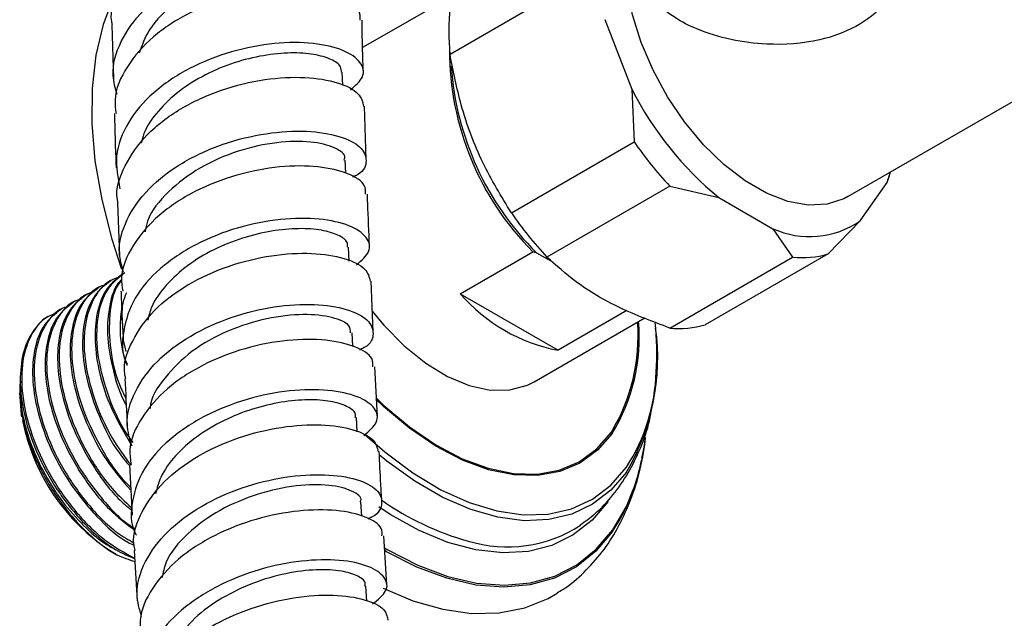
# Model space of a CAD drawing. Units: millimetres. Extents: x 5 to 995, y 5 to 995.
# Drawn here: x 129 to 165, y 249 to 270 of the extents above; entities that cross this region are included whole.
import ezdxf

# ---------------------------------------------------------------- set-up
doc = ezdxf.new("R2010")
doc.units = ezdxf.units.MM

msp = doc.modelspace()

# ---------------------------------------------------------------- linework, layer by layer
at = {"color": 7, "linetype": 'Continuous', "lineweight": 25}
for p, q in [((149.138, 271.364), (144.719, 268.813)), ((159.032, 263.7), (172.597, 271.531)), ((144.988, 271.036), (141.573, 269.065)), ((150.287, 270.075), (151.259, 267.569)), ((132.549, 269.875), (132.608, 267.941)), ((140.86, 267.692), (140.845, 268.181)), ((151.259, 267.569), (151.348, 265.669)), ((141.707, 265.038), (141.644, 266.949)), ((146.928, 263.117), (151.348, 265.669)), ((140.969, 264.539), (140.951, 265.017)), ((160.445, 264.211), (160.566, 264.585)), ((160.445, 264.211), (160.482, 264.338)), ((160.496, 264.353), (160.526, 264.447)), ((152.626, 264.078), (148.207, 261.527)), ((152.626, 264.078), (154.394, 263.67)), ((159.473, 262.828), (160.445, 264.211)), ((154.394, 263.67), (156.338, 262.548)), ((132.756, 263.475), (132.832, 261.555)), ((156.338, 262.548), (157.045, 261.527)), ((158.324, 261.641), (159.473, 262.828)), ((141.091, 261.38), (141.07, 261.887)), ((145.084, 260.209), (147.7, 261.719)), ((147.834, 261.683), (147.7, 261.719)), ((147.834, 261.683), (148.431, 261.338)), ((152.626, 258.976), (157.045, 261.527)), ((158.324, 261.641), (153.904, 259.09)), ((132.567, 260.711), (132.511, 260.679)), ((132.118, 260.452), (132.062, 260.42)), ((141.956, 258.834), (141.878, 260.658)), ((131.669, 260.193), (131.613, 260.16)), ((145.084, 260.209), (148.607, 258.175)), ((130.771, 259.674), (130.715, 259.642)), ((131.22, 259.934), (131.164, 259.901)), ((147.745, 257.04), (151.73, 259.34)), ((151.082, 259.603), (148.607, 258.175)), ((141.226, 258.313), (141.203, 258.804)), ((132.962, 258.533), (133.057, 258.13)), ((142.106, 255.79), (142.014, 257.579)), ((129.255, 257.144), (129.263, 257.002)), ((129.239, 256.75), (129.239, 256.64)), ((141.377, 255.238), (141.35, 255.757)), ((133.183, 254.061), (133.282, 252.246)), ((141.544, 252.204), (141.514, 252.726)), ((142.449, 249.742), (142.342, 251.503)), ((132.526, 250.945), (132.71, 250.839)), ((133.355, 250.975), (133.469, 249.159)), ((141.731, 249.155), (141.696, 249.696))]:
    msp.add_line(p, q, dxfattribs=at)
at = {"color": 7, "linetype": 'Continuous', "lineweight": 25, "flags": 128}
for points in [[(159.032, 263.7), (158.892, 263.626), (158.282, 263.429), (157.601, 263.397), (156.87, 263.529), (156.107, 263.823), (155.333, 264.269), (154.57, 264.857), (153.838, 265.569), (153.157, 266.388), (152.547, 267.289), (152.023, 268.249), (151.6, 269.241), (151.289, 270.238), (151.099, 271.214), (151.035, 272.141)], [(132.565, 270.747), (132.24, 269.888), (131.978, 268.794), (131.841, 267.601), (131.83, 266.325), (131.947, 264.983), (132.188, 263.592), (132.551, 262.171), (132.9, 261.098)], [(141.901, 259.595), (142.334, 259.077), (143.072, 258.331), (143.846, 257.71), (144.634, 257.23), (145.414, 256.905), (146.167, 256.742), (146.87, 256.747), (147.505, 256.919), (147.745, 257.04)], [(129.316, 255.777), (129.302, 255.862), (129.239, 256.64)], [(142.31, 249.617), (143.382, 249.166), (144.458, 248.859), (145.497, 248.713), (146.483, 248.731), (147.406, 248.912), (148.252, 249.254), (148.574, 249.439)]]:
    msp.add_lwpolyline(points, dxfattribs=at)
at = {"color": 8, "linetype": 'Continuous', "lineweight": 25, "flags": 128}
for points in [[(142.048, 256.473), (142.341, 256.194), (143.267, 255.417), (144.212, 254.774), (145.161, 254.275), (146.095, 253.93), (146.998, 253.745), (147.854, 253.723), (148.649, 253.865), (149.367, 254.167), (149.996, 254.625), (150.524, 255.231)], [(150.556, 255.187), (150.024, 254.579), (149.392, 254.118), (148.67, 253.814), (147.871, 253.672), (147.01, 253.694), (146.102, 253.88), (145.163, 254.227), (144.209, 254.728), (143.259, 255.375), (142.328, 256.156), (142.056, 256.413)], [(141.66, 255.15), (142.372, 254.526), (143.378, 253.773), (144.395, 253.161), (145.407, 252.7), (146.398, 252.396), (147.351, 252.255), (148.253, 252.279), (149.088, 252.467), (149.844, 252.817), (150.509, 253.323), (151.072, 253.976)], [(151.067, 253.795), (150.509, 253.144), (149.851, 252.637), (149.103, 252.282), (148.278, 252.084), (147.387, 252.045), (146.444, 252.168), (145.463, 252.449), (144.459, 252.885), (143.448, 253.469), (142.444, 254.192), (142.165, 254.419)], [(150.576, 251.721), (151.064, 252.561), (151.302, 253.127)], [(150.403, 252.734), (149.828, 252.06), (149.151, 251.533), (148.384, 251.158), (147.537, 250.943), (146.623, 250.889), (145.654, 250.998), (144.646, 251.268), (143.613, 251.695), (142.569, 252.273), (142.157, 252.542)], [(142.363, 251.065), (142.479, 250.997), (143.564, 250.443), (144.635, 250.043), (145.677, 249.802), (146.675, 249.723), (147.617, 249.807), (148.489, 250.053), (149.28, 250.458), (149.979, 251.017), (150.576, 251.721)], [(150.569, 251.658), (149.97, 250.951), (149.268, 250.391), (148.474, 249.984), (147.598, 249.737), (146.653, 249.652), (145.651, 249.732), (144.605, 249.974), (143.53, 250.375), (142.44, 250.931), (142.371, 250.972)]]:
    msp.add_lwpolyline(points, dxfattribs=at)
at = {"color": 7, "linetype": 'Continuous', "lineweight": 25}
for centre, radius, start, end in [((152.316, 269.665), 7.645, 173.6001, 186.3999), ((154.936, 268.956), 10.234, 179.8368, 225.0039), ((155.18, 269.103), 10.442, 183.9186, 225.2889), ((162.02, 273.01), 12.058, 206.8217, 230.7675), ((162.164, 273.055), 13.098, 214.3278, 223.2614), ((157.745, 270.504), 13.098, 214.3278, 223.2614), ((157.658, 265.455), 3.193, 245.5819, 304.6371), ((157.397, 264.797), 3.289, 263.8601, 286.359), ((149.802, 264.313), 6.254, 221.0206, 258.9848), ((144.129, 257.9), 8.062, 329.3935, 7.7362), ((140.859, 258.041), 11.298, 356.7177, 5.8203), ((152.978, 262.246), 3.289, 263.8601, 286.359), ((136.506, 257.072), 7.306, 191.2222, 236.998), ((144.333, 255.738), 7.452, 326.8037, 354.4018), ((143.323, 256.002), 8.481, 340.1879, 353.1005), ((146.784, 255.942), 4.837, 253.0313, 302.9622)]:
    msp.add_arc(centre, radius, start, end, dxfattribs=at)
at = {"color": 8, "linetype": 'Continuous', "lineweight": 25}
for centre, radius, start, end in [((144.8, 258.687), 6.687, 328.8793, 4.3028), ((144.948, 258.63), 6.58, 328.4544, 5.0454), ((145.419, 257.615), 6.723, 327.2328, 358.1229), ((147.997, 260.876), 9.915, 234.6229, 254.6451)]:
    msp.add_arc(centre, radius, start, end, dxfattribs=at)
msp.add_open_spline([(161.759, 280.566), (161.883, 280.635), (162.138, 280.775), (162.447, 280.807), (162.735, 280.659), (162.949, 280.211), (163.023, 279.583), (163.037, 278.861), (163.009, 278.346), (162.925, 277.537), (162.823, 276.805), (162.621, 275.76), (162.342, 274.617), (161.958, 273.387), (161.358, 271.959), (160.548, 270.699), (159.364, 269.765), (157.891, 269.234), (156.32, 269.125), (154.814, 269.318), (153.698, 269.656), (152.79, 270.12), (152.024, 270.721), (151.478, 271.55), (151.374, 272.311), (151.438, 272.686), (151.446, 272.733)], degree=3, knots=[0, 0, 0, 0, 0.038938, 0.079414, 0.120854, 0.17108, 0.211394, 0.218864, 0.263926, 0.266327, 0.302877, 0.337406, 0.372959, 0.424281, 0.476904, 0.551832, 0.607576, 0.662907, 0.736274, 0.785618, 0.836063, 0.871003, 0.906873, 0.954892, 0.994301, 1, 1, 1, 1], dxfattribs=at)
at = {"color": 7, "linetype": 'Continuous', "lineweight": 25}
for points, knots in [([(132.573, 269.878), (132.564, 269.917), (132.468, 270.36), (132.8, 271.229), (133.579, 272.351), (134.831, 273.273), (136.332, 273.919), (137.918, 274.253), (139.398, 274.271), (140.578, 274.011), (141.357, 273.556), (141.438, 273.183), (141.477, 273.003)], [0, 0, 0, 0, 0.010763, 0.121914, 0.233007, 0.344007, 0.454894, 0.565638, 0.676232, 0.786658, 0.896932, 1, 1, 1, 1]), ([(132.742, 267.373), (132.679, 267.601), (132.503, 268.23), (132.823, 269.293), (133.619, 270.424), (134.859, 271.362), (136.36, 272.032), (137.947, 272.393), (139.427, 272.445), (140.617, 272.221), (141.386, 271.787), (141.582, 271.253), (141.451, 270.833), (141.128, 270.672), (141.089, 270.652)], [0, 0, 0, 0, 0.0530289, 0.146442, 0.2398691, 0.3333213, 0.4267809, 0.5202482, 0.6136964, 0.7071188, 0.8004835, 0.8937839, 0.9869894, 1, 1, 1, 1]), ([(140.719, 271.281), (140.706, 271.391), (140.676, 271.646), (140.006, 271.949), (138.921, 272.08), (137.551, 271.929), (136.111, 271.475), (134.825, 270.716), (133.878, 269.814), (133.638, 269.142), (133.536, 268.855)], [0, 0, 0, 0, 0.100922, 0.233988, 0.367232, 0.500489, 0.633862, 0.767209, 0.900602, 1, 1, 1, 1]), ([(141.484, 270.049), (141.487, 270.164), (141.496, 270.462), (140.899, 270.873), (139.84, 271.164), (138.426, 271.196), (136.855, 270.926), (135.314, 270.344), (133.978, 269.479), (133.055, 268.395), (132.609, 267.422), (132.684, 266.854), (132.704, 266.693)], [0, 0, 0, 0, 0.069706, 0.180228, 0.290827, 0.401509, 0.51229, 0.623168, 0.734141, 0.845195, 0.956315, 1, 1, 1, 1]), ([(141.602, 268.194), (141.589, 268.538), (141.565, 269.162), (141.559, 269.777), (141.556, 270.052)], [0, 0, 0, 0, 0.55164, 1, 1, 1, 1]), ([(141.14, 267.544), (141.316, 267.697), (141.681, 268.012), (141.561, 268.542), (140.94, 268.987), (139.847, 269.25), (138.428, 269.254), (136.852, 268.957), (135.313, 268.352), (133.995, 267.471), (133.074, 266.38), (132.613, 265.172), (132.767, 264.375), (132.842, 263.982)], [0, 0, 0, 0, 0.086081, 0.177643, 0.269255, 0.360913, 0.452598, 0.5443, 0.635999, 0.727684, 0.819339, 0.910959, 1, 1, 1, 1]), ([(140.81, 268.179), (140.81, 268.245), (140.812, 268.413), (140.467, 268.648), (139.856, 268.833), (139.012, 268.893), (138.018, 268.797), (136.954, 268.539), (135.906, 268.105), (134.956, 267.517), (134.198, 266.794), (133.738, 266.143), (133.642, 265.737), (133.614, 265.622)], [0, 0, 0, 0, 0.063323, 0.162952, 0.262647, 0.362322, 0.462042, 0.561762, 0.661463, 0.761195, 0.860866, 0.960531, 1, 1, 1, 1]), ([(146.928, 263.117), (146.568, 263.707), (145.835, 264.906), (145.107, 266.86), (144.84, 268.205), (144.719, 268.813)], [0, 0, 0, 0, 0.346797, 0.705058, 1, 1, 1, 1]), ([(132.777, 263.478), (132.768, 263.517), (132.665, 263.957), (132.986, 264.827), (133.751, 265.956), (134.991, 266.901), (136.486, 267.581), (138.07, 267.959), (139.549, 268.03), (140.728, 267.829), (141.5, 267.436), (141.577, 267.104), (141.613, 266.946)], [0, 0, 0, 0, 0.011012, 0.122032, 0.233084, 0.344148, 0.455211, 0.566255, 0.677272, 0.78825, 0.899191, 1, 1, 1, 1]), ([(132.646, 266.69), (132.662, 266.08), (132.679, 265.43), (132.705, 264.774), (132.706, 264.734)], [0, 0, 0, 0, 0.93826, 1, 1, 1, 1]), ([(132.977, 260.99), (132.91, 261.218), (132.728, 261.84), (133.037, 262.893), (133.821, 264.015), (135.049, 264.953), (136.54, 265.633), (138.121, 266.015), (139.598, 266.094), (140.789, 265.904), (141.56, 265.504), (141.767, 265.002), (141.621, 264.591), (141.272, 264.429), (141.209, 264.399)], [0, 0, 0, 0, 0.053599, 0.146019, 0.238487, 0.331005, 0.423568, 0.516173, 0.608813, 0.701481, 0.794174, 0.886884, 0.979603, 1, 1, 1, 1]), ([(140.906, 265.018), (140.919, 265.045), (140.996, 265.205), (140.602, 265.479), (139.763, 265.703), (138.512, 265.688), (137.098, 265.382), (135.694, 264.777), (134.553, 263.901), (133.865, 263.078), (133.774, 262.564), (133.751, 262.436)], [0, 0, 0, 0, 0.026947, 0.159724, 0.292453, 0.425234, 0.557994, 0.690707, 0.823398, 0.956051, 1, 1, 1, 1]), ([(141.683, 263.787), (141.685, 263.894), (141.692, 264.173), (141.093, 264.554), (140.03, 264.813), (138.614, 264.816), (137.045, 264.523), (135.509, 263.926), (134.185, 263.055), (133.275, 261.976), (132.842, 261.014), (132.923, 260.458), (132.945, 260.302)], [0, 0, 0, 0, 0.068836, 0.179885, 0.290907, 0.401914, 0.512902, 0.623877, 0.734846, 0.845808, 0.956762, 1, 1, 1, 1]), ([(141.825, 261.91), (141.801, 262.431), (141.772, 263.059), (141.752, 263.683), (141.749, 263.79)], [0, 0, 0, 0, 0.827828, 1, 1, 1, 1]), ([(141.354, 261.246), (141.537, 261.404), (141.906, 261.724), (141.781, 262.252), (141.155, 262.683), (140.06, 262.933), (138.643, 262.926), (137.074, 262.622), (135.542, 262.018), (134.239, 261.145), (133.304, 260.064), (132.929, 258.883), (132.888, 258.048), (133.105, 257.681), (133.106, 257.68)], [0, 0, 0, 0, 0.089714, 0.18076, 0.271805, 0.362846, 0.453882, 0.544905, 0.635911, 0.726893, 0.817844, 0.908757, 0.999628, 1, 1, 1, 1]), ([(141.033, 261.889), (141.036, 261.944), (141.044, 262.102), (140.724, 262.327), (140.131, 262.512), (139.297, 262.573), (138.314, 262.487), (137.253, 262.233), (136.205, 261.814), (135.25, 261.238), (134.483, 260.53), (133.99, 259.853), (133.883, 259.413), (133.845, 259.259)], [0, 0, 0, 0, 0.0543744, 0.1535309, 0.2526963, 0.351862, 0.4510252, 0.5501877, 0.6493322, 0.7484729, 0.8475796, 0.946678, 1, 1, 1, 1]), ([(133.052, 257.166), (133.04, 257.217), (132.933, 257.658), (133.251, 258.524), (134.015, 259.635), (135.249, 260.568), (136.737, 261.243), (138.313, 261.623), (139.787, 261.702), (140.963, 261.511), (141.733, 261.132), (141.812, 260.808), (141.849, 260.655)], [0, 0, 0, 0, 0.014276, 0.125012, 0.235769, 0.346534, 0.457298, 0.568054, 0.678803, 0.789547, 0.900297, 1, 1, 1, 1]), ([(152.626, 258.976), (152.013, 259.206), (150.766, 259.674), (149.285, 260.556), (148.542, 261.225), (148.207, 261.527)], [0, 0, 0, 0, 0.346797, 0.705058, 1, 1, 1, 1]), ([(132.82, 260.799), (132.743, 260.777), (132.374, 260.675), (131.9, 260.137), (131.544, 259.145), (131.537, 257.855), (131.88, 256.434), (132.464, 255.092), (133.011, 254.353), (133.245, 254.038)], [0, 0, 0, 0, 0.044276, 0.209815, 0.37778, 0.542032, 0.709637, 0.876099, 1, 1, 1, 1]), ([(132.964, 260.932), (132.755, 260.774), (132.327, 260.448), (131.995, 259.575), (131.909, 258.512), (132.086, 257.331), (132.514, 256.024), (133.011, 255.182), (133.274, 254.736)], [0, 0, 0, 0, 0.163647, 0.336441, 0.495287, 0.655259, 0.817358, 1, 1, 1, 1]), ([(133.02, 260.964), (132.792, 260.786), (132.326, 260.42), (131.998, 259.396), (131.983, 258.116), (132.336, 256.696), (132.807, 255.551), (133.211, 254.99), (133.307, 254.856)], [0, 0, 0, 0, 0.182306, 0.373466, 0.5604, 0.75115, 0.940599, 1, 1, 1, 1]), ([(132.908, 260.72), (132.884, 260.698), (132.652, 260.492), (132.456, 259.82), (132.352, 258.774), (132.548, 257.592), (132.796, 256.698), (133.044, 256.25), (133.07, 256.201)], [0, 0, 0, 0, 0.0295811, 0.2785564, 0.5074355, 0.7379347, 0.9715003, 1, 1, 1, 1]), ([(132.065, 260.414), (131.857, 260.255), (131.429, 259.929), (131.097, 259.057), (131.012, 257.995), (131.185, 256.81), (131.63, 255.51), (132.31, 254.211), (132.939, 253.483), (133.233, 253.144)], [0, 0, 0, 0, 0.140431, 0.288711, 0.425023, 0.5623, 0.701403, 0.860438, 1, 1, 1, 1]), ([(132.371, 260.54), (132.294, 260.518), (131.925, 260.416), (131.451, 259.878), (131.095, 258.885), (131.09, 257.598), (131.425, 256.166), (132.091, 254.744), (132.729, 253.728), (133.156, 253.32), (133.227, 253.253)], [0, 0, 0, 0, 0.041236, 0.19541, 0.351844, 0.504819, 0.660917, 0.81595, 0.969665, 1, 1, 1, 1]), ([(132.514, 260.673), (132.306, 260.515), (131.878, 260.188), (131.546, 259.316), (131.461, 258.254), (131.633, 257.068), (132.083, 255.773), (132.614, 254.705), (133.057, 254.176), (133.172, 254.039)], [0, 0, 0, 0, 0.153339, 0.31525, 0.464092, 0.613987, 0.765877, 0.93953, 1, 1, 1, 1]), ([(132.912, 260.677), (132.889, 260.656), (132.645, 260.427), (132.458, 259.634), (132.442, 258.384), (132.669, 257.248), (132.978, 256.604), (133.06, 256.435)], [0, 0, 0, 0, 0.029684, 0.321071, 0.606015, 0.896777, 1, 1, 1, 1]), ([(131.473, 260.021), (131.396, 260), (131.027, 259.898), (130.553, 259.359), (130.197, 258.367), (130.191, 257.078), (130.529, 255.653), (131.185, 254.204), (132.098, 252.912), (132.878, 252.067), (133.327, 251.8), (133.391, 251.761)], [0, 0, 0, 0, 0.035783, 0.169568, 0.305315, 0.43806, 0.573515, 0.708047, 0.841433, 0.97727, 1, 1, 1, 1]), ([(131.616, 260.155), (131.408, 259.996), (130.98, 259.67), (130.648, 258.798), (130.563, 257.735), (130.737, 256.553), (131.178, 255.243), (131.909, 253.918), (132.657, 252.911), (133.152, 252.518), (133.272, 252.422)], [0, 0, 0, 0, 0.130813, 0.268939, 0.395915, 0.523791, 0.653367, 0.80151, 0.951882, 1, 1, 1, 1]), ([(131.922, 260.28), (131.845, 260.259), (131.476, 260.157), (131.002, 259.618), (130.646, 258.626), (130.64, 257.338), (130.977, 255.909), (131.637, 254.476), (132.428, 253.282), (133.029, 252.732), (133.267, 252.513)], [0, 0, 0, 0, 0.038502, 0.182454, 0.328516, 0.471349, 0.617098, 0.761853, 0.905375, 1, 1, 1, 1]), ([(132.881, 260.299), (132.884, 260.223), (132.908, 259.602), (132.939, 258.976), (132.967, 258.427)], [0, 0, 0, 0, 0.120966, 1, 1, 1, 1]), ([(133.076, 260.237), (133.026, 260.118), (132.878, 259.767), (132.917, 259.268), (132.943, 258.936)], [0, 0, 0, 0, 0.336106, 1, 1, 1, 1]), ([(131.024, 259.762), (130.947, 259.74), (130.578, 259.639), (130.104, 259.1), (129.748, 258.108), (129.742, 256.819), (130.08, 255.393), (130.736, 253.947), (131.648, 252.643), (132.565, 251.694), (133.156, 251.359), (133.361, 251.243)], [0, 0, 0, 0, 0.034093, 0.161561, 0.290897, 0.417374, 0.546432, 0.674611, 0.801698, 0.931121, 1, 1, 1, 1]), ([(131.167, 259.896), (130.959, 259.737), (130.531, 259.411), (130.199, 258.538), (130.114, 257.476), (130.288, 256.293), (130.729, 254.986), (131.457, 253.65), (132.387, 252.456), (133.082, 251.925), (133.398, 251.683)], [0, 0, 0, 0, 0.121376, 0.249536, 0.367352, 0.486002, 0.60623, 0.743686, 0.883209, 1, 1, 1, 1]), ([(132.906, 259.735), (132.879, 259.499), (132.815, 258.929), (132.902, 258.18), (133.069, 257.702), (133.094, 257.63)], [0, 0, 0, 0, 0.374445, 0.90677, 1, 1, 1, 1]), ([(133.274, 254.736), (133.199, 254.991), (133.009, 255.632), (133.327, 256.7), (134.119, 257.804), (135.347, 258.73), (136.836, 259.403), (138.41, 259.783), (139.878, 259.863), (141.058, 259.677), (141.82, 259.283), (142.018, 258.783), (141.87, 258.375), (141.524, 258.211), (141.463, 258.183)], [0, 0, 0, 0, 0.060669, 0.152534, 0.244444, 0.336395, 0.42838, 0.520391, 0.612419, 0.704457, 0.796501, 0.888544, 0.980585, 1, 1, 1, 1]), ([(130.575, 259.503), (130.498, 259.481), (130.129, 259.379), (129.655, 258.841), (129.299, 257.849), (129.293, 256.56), (129.631, 255.134), (130.287, 253.69), (131.198, 252.378), (132.265, 251.306), (133.012, 250.897), (133.372, 250.699)], [0, 0, 0, 0, 0.032415, 0.153609, 0.276581, 0.396833, 0.51954, 0.64141, 0.762243, 0.885296, 1, 1, 1, 1]), ([(130.305, 259.406), (130.305, 259.406), (130.119, 259.343), (129.843, 259.039), (129.508, 258.56), (129.39, 258.146), (129.336, 257.959)], [0, 0, 0, 0, 0.000146, 0.355023, 0.709899, 1, 1, 1, 1]), ([(130.718, 259.636), (130.51, 259.478), (130.082, 259.152), (129.75, 258.279), (129.665, 257.217), (129.839, 256.033), (130.281, 254.729), (131.007, 253.379), (131.995, 252.173), (132.825, 251.406), (133.281, 251.197), (133.356, 251.163)], [0, 0, 0, 0, 0.115561, 0.237582, 0.349754, 0.462719, 0.577188, 0.708058, 0.840897, 0.973842, 1, 1, 1, 1]), ([(141.141, 258.802), (141.14, 258.889), (141.137, 259.11), (140.529, 259.383), (139.486, 259.501), (138.138, 259.354), (136.712, 258.909), (135.386, 258.177), (134.434, 257.211), (133.936, 256.465), (133.932, 256.081), (133.932, 256.077)], [0, 0, 0, 0, 0.0834538, 0.2141804, 0.3449003, 0.4756392, 0.6063892, 0.7371106, 0.8677935, 0.9984591, 1, 1, 1, 1]), ([(141.947, 257.574), (141.949, 257.677), (141.956, 257.953), (141.363, 258.325), (140.308, 258.578), (138.9, 258.576), (137.339, 258.281), (135.81, 257.687), (134.489, 256.826), (133.577, 255.762), (133.139, 254.798), (133.221, 254.235), (133.246, 254.065)], [0, 0, 0, 0, 0.066685, 0.17736, 0.288012, 0.398652, 0.509294, 0.61995, 0.730629, 0.84133, 0.952047, 1, 1, 1, 1]), ([(129.336, 257.959), (129.293, 257.629), (129.206, 256.966), (129.393, 255.772), (129.831, 254.47), (130.558, 253.122), (131.546, 251.903), (132.528, 251.04), (133.138, 250.78), (133.366, 250.683)], [0, 0, 0, 0, 0.137501, 0.275974, 0.41629, 0.576712, 0.739547, 0.902511, 1, 1, 1, 1]), ([(133.026, 257.163), (133.048, 256.652), (133.074, 256.043), (133.108, 255.429), (133.113, 255.331)], [0, 0, 0, 0, 0.839415, 1, 1, 1, 1]), ([(129.255, 257.144), (129.249, 256.991), (129.232, 256.535), (129.353, 255.684), (129.686, 254.62), (130.198, 253.57), (130.854, 252.591), (131.623, 251.762), (132.254, 251.223), (132.608, 251.05), (132.68, 251.015)], [0, 0, 0, 0, 0.074146, 0.221389, 0.370912, 0.518282, 0.664532, 0.813927, 0.962162, 1, 1, 1, 1]), ([(129.273, 256.835), (129.275, 256.499), (129.28, 255.724), (129.738, 254.331), (130.52, 252.884), (131.561, 251.657), (132.568, 250.837), (133.166, 250.649), (133.38, 250.581)], [0, 0, 0, 0, 0.143029, 0.329755, 0.517311, 0.705694, 0.894907, 1, 1, 1, 1]), ([(141.62, 255.113), (141.806, 255.27), (142.181, 255.588), (142.069, 256.109), (141.458, 256.532), (140.378, 256.774), (138.973, 256.762), (137.411, 256.457), (135.883, 255.856), (134.577, 254.992), (133.635, 253.924), (133.245, 252.758), (133.202, 251.922), (133.426, 251.547), (133.435, 251.531)], [0, 0, 0, 0, 0.088992, 0.179691, 0.270402, 0.361122, 0.451849, 0.542582, 0.633317, 0.724047, 0.814762, 0.905453, 0.996108, 1, 1, 1, 1]), ([(141.312, 255.755), (141.317, 255.804), (141.333, 255.954), (141.033, 256.172), (140.457, 256.356), (139.638, 256.417), (138.664, 256.332), (137.609, 256.083), (136.56, 255.669), (135.602, 255.101), (134.824, 254.402), (134.302, 253.692), (134.179, 253.214), (134.129, 253.018)], [0, 0, 0, 0, 0.047688, 0.14591, 0.244165, 0.342417, 0.440693, 0.538964, 0.637244, 0.735513, 0.833772, 0.932016, 1, 1, 1, 1]), ([(149.405, 251.896), (149.584, 252.024), (150.019, 252.334), (150.599, 252.967), (151.153, 253.758), (151.585, 254.656), (151.849, 255.374), (151.93, 255.808), (151.946, 255.893)], [0, 0, 0, 0, 0.13773, 0.335277, 0.53475, 0.738773, 0.94919, 1, 1, 1, 1]), ([(133.394, 250.979), (133.377, 251.051), (133.267, 251.508), (133.594, 252.385), (134.373, 253.483), (135.612, 254.405), (137.099, 255.074), (138.669, 255.452), (140.131, 255.534), (141.29, 255.349), (142.034, 254.983), (142.101, 254.671), (142.132, 254.527)], [0, 0, 0, 0, 0.020684, 0.131357, 0.24204, 0.352716, 0.463371, 0.573993, 0.684578, 0.795131, 0.905667, 1, 1, 1, 1]), ([(151.626, 254.321), (151.67, 254.504), (151.726, 254.74), (151.744, 254.994), (151.748, 255.05)], [0, 0, 0, 0, 0.778561, 1, 1, 1, 1]), ([(142.266, 252.767), (142.254, 252.964), (142.217, 253.555), (142.189, 254.141), (142.17, 254.532)], [0, 0, 0, 0, 0.333859, 1, 1, 1, 1]), ([(148.571, 249.455), (148.641, 249.494), (148.993, 249.69), (149.545, 250.176), (150.206, 250.902), (150.759, 251.747), (151.198, 252.697), (151.472, 253.482), (151.56, 253.968), (151.58, 254.081)], [0, 0, 0, 0, 0.0433474, 0.2192557, 0.3952041, 0.5734446, 0.7557295, 0.9429619, 1, 1, 1, 1]), ([(133.625, 248.595), (133.547, 248.865), (133.361, 249.516), (133.695, 250.591), (134.503, 251.685), (135.739, 252.604), (137.229, 253.274), (138.797, 253.655), (140.252, 253.741), (141.413, 253.563), (142.152, 253.178), (142.325, 252.689), (142.165, 252.291), (141.819, 252.131), (141.764, 252.106)], [0, 0, 0, 0, 0.064866, 0.15657, 0.248313, 0.340091, 0.431892, 0.523704, 0.615514, 0.707313, 0.799099, 0.890871, 0.982627, 1, 1, 1, 1]), ([(141.492, 252.726), (141.499, 252.738), (141.578, 252.88), (141.223, 253.136), (140.432, 253.357), (139.212, 253.344), (137.814, 253.048), (136.41, 252.46), (135.246, 251.607), (134.508, 250.744), (134.396, 250.179), (134.358, 249.992)], [0, 0, 0, 0, 0.011434, 0.1432, 0.275019, 0.406858, 0.538704, 0.670579, 0.802452, 0.934284, 1, 1, 1, 1]), ([(142.27, 251.498), (142.276, 251.591), (142.291, 251.852), (141.722, 252.207), (140.688, 252.45), (139.295, 252.441), (137.743, 252.143), (136.215, 251.55), (134.89, 250.695), (133.963, 249.64), (133.509, 248.662), (133.589, 248.082), (133.616, 247.889)], [0, 0, 0, 0, 0.0609051, 0.1713725, 0.281825, 0.3922794, 0.5027569, 0.6132744, 0.7238398, 0.8344524, 0.9451011, 1, 1, 1, 1]), ([(141.934, 249.051), (142.127, 249.205), (142.517, 249.516), (142.431, 250.022), (141.845, 250.432), (140.787, 250.661), (139.398, 250.638), (137.845, 250.327), (136.317, 249.723), (135.004, 248.861), (134.05, 247.799), (133.638, 246.641), (133.591, 245.794), (133.822, 245.407), (133.841, 245.376)], [0, 0, 0, 0, 0.088475, 0.178754, 0.269055, 0.359377, 0.449721, 0.540088, 0.630474, 0.720874, 0.811275, 0.901662, 0.992024, 1, 1, 1, 1]), ([(141.66, 249.694), (141.666, 249.735), (141.688, 249.872), (141.409, 250.077), (140.828, 250.259), (139.941, 250.31), (138.83, 250.174), (137.636, 249.831), (136.489, 249.287), (135.492, 248.561), (134.807, 247.7), (134.46, 247.069), (134.461, 246.75), (134.461, 246.748)], [0, 0, 0, 0, 0.04, 0.137124, 0.234281, 0.343506, 0.452773, 0.562042, 0.67133, 0.78062, 0.889886, 0.999156, 1, 1, 1, 1]), ([(133.816, 244.775), (133.793, 244.874), (133.678, 245.354), (134.016, 246.253), (134.814, 247.345), (136.061, 248.264), (137.55, 248.935), (139.114, 249.319), (140.562, 249.41), (141.699, 249.236), (142.408, 248.893), (142.46, 248.6), (142.483, 248.471)], [0, 0, 0, 0, 0.028605, 0.139259, 0.249907, 0.360533, 0.47112, 0.581653, 0.692128, 0.802548, 0.912929, 1, 1, 1, 1])]:
    msp.add_open_spline(points, degree=3, knots=knots, dxfattribs=at)

doc.saveas('drawing.dxf')
